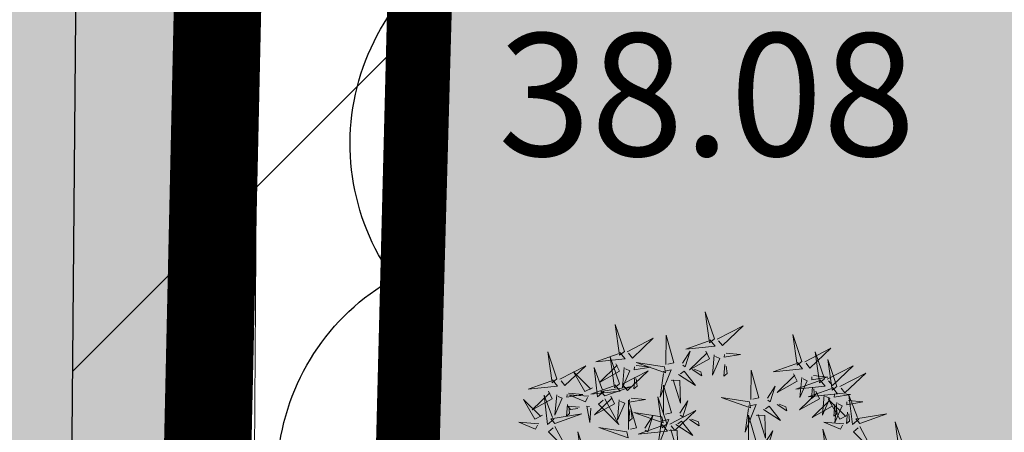
# Model space of a CAD drawing. Units: metres. Extents: x -6 to 546227, y 0 to 6585785.
# Drawn here: x 545050 to 545055, y 6584620 to 6584622 of the extents above; entities that cross this region are included whole.
import ezdxf

# ---------------------------------------------------------------- set-up
doc = ezdxf.new("R2010")
doc.units = ezdxf.units.M
doc.header["$LTSCALE"] = 0.5
for name, pattern in [('ASFBET', [2.5, 1.5, -1]), ('CENTER', [50.8, 31.75, -6.35, 6.35, -6.35]), ('DASHED', [19.05, 12.7, -6.35]), ('KOLVIK', [1.25, 0.25, -1])]:
    doc.linetypes.add(name, pattern=pattern)
for name, color, linetype in [('+PUUD', 86, 'Continuous'), ('aa jalgtee teostus', 7, 'Continuous'), ('korgus-EH2000', 193, 'Continuous'), ('opt-kaitsevöönd', 7, 'Continuous'), ('OPT-tee kontuurjoon', 7, 'Continuous'), ('OPT_mood-piir', 1, 'Continuous'), ('Planeeritav haljastus', 7, 'Continuous'), ('teekaitsevöönd', 137, 'CENTER')]:
    doc.layers.add(name, color=color, linetype=linetype)
for name, color, linetype, lineweight in [('Dendro_V_väärtusklass', 48, 'Continuous', 30), ('HALJASTUS', 3, 'Continuous', 0), ('MPKAABEL', 7, 'Continuous', 0), ('OPT-halj-muru', 61, 'Continuous', 25), ('TEE', 7, 'Continuous', 0)]:
    doc.layers.add(name, color=color, linetype=linetype, lineweight=lineweight)
doc.styles.add('0.7 Tekst', font='INTL_ISO.shx', dxfattribs={"height": 0.7})
doc.styles.add('kalmuvälja_DP$0$Standard', font='txt')
doc.linetypes.add('kalmuvälja_DP$0$+_LINE', pattern='A,0.5,-0.2,["+",kalmuvälja_DP$0$Standard,S=0.1,R=0,X=-0.1,Y=-0.05],-0.2', length=0.9)
doc.linetypes.add('MP_KBL', pattern='A,8,-2,[138,mkm.shx,S=1,R=0,X=0,Y=0],6,[138,mkm.shx,S=1,R=180,X=0,Y=0],-2', length=18)

# ---------------------------------------------------------------- blocks, each defined once
blk = doc.blocks.new('dsfsdf')
at = {"layer": '+PUUD', "lineweight": 13}
for points in [[(545104.9069, 6584747.1163), (545104.8576, 6584747.2639), (545104.8811, 6584747.095), (545104.9069, 6584747.1163)], [(545104.4155, 6584747.0481), (545104.3661, 6584747.1957), (545104.3896, 6584747.0268), (545104.4155, 6584747.0481)], [(545104.9227, 6584747.1148), (545105.0646, 6584747.1883), (545104.9511, 6584747.0803), (545104.9298, 6584747.1061)], [(545104.6425, 6584746.9765), (545104.6432, 6584747.1364), (545104.6863, 6584746.9857), (545104.6535, 6584746.9788)], [(545105.3848, 6584746.9936), (545105.3354, 6584747.1412), (545105.359, 6584746.9723), (545105.3848, 6584746.9936)], [(545104.4312, 6584747.0466), (545104.5731, 6584747.1201), (545104.4596, 6584747.0121), (545104.4383, 6584747.038)], [(545104.8826, 6584747.1107), (545104.9111, 6584747.0762), (545104.7508, 6584747.06), (545104.874, 6584747.1036)], [(545104.3911, 6584747.0425), (545104.4196, 6584747.008), (545104.2593, 6584746.9918), (545104.3825, 6584747.0354)], [(545104.3881, 6584746.8708), (545104.3388, 6584747.0184), (545104.3623, 6584746.8495), (545104.3881, 6584746.8708)], [(545104.7323, 6584746.984), (545104.7755, 6584747.0501), (545104.7479, 6584746.9645), (545104.7346, 6584746.9731)], [(545104.8609, 6584747.0493), (545104.8807, 6584747.0077), (545104.7718, 6584746.9469), (545104.868, 6584747.0407)], [(545104.9065, 6584747.029), (545104.896, 6584746.919), (545104.9365, 6584747.0103), (545104.9137, 6584747.0204)], [(545104.9709, 6584747.0387), (545105.0496, 6584747.0311), (545104.9608, 6584747.0158), (545104.9623, 6584747.0316)], [(545105.4005, 6584746.992), (545105.5424, 6584747.0656), (545105.429, 6584746.9575), (545105.4076, 6584746.9834)], [(545105.5077, 6584746.8981), (545105.4583, 6584747.0457), (545105.4818, 6584746.8768), (545105.5077, 6584746.8981)], [(545104.0626, 6584746.8966), (545104.2045, 6584746.9701), (545104.091, 6584746.8621), (545104.0697, 6584746.888)], [(545104.3694, 6584746.9811), (545104.3892, 6584746.9396), (545104.2803, 6584746.8787), (545104.3765, 6584746.9725)], [(545104.4794, 6584746.9705), (545104.5581, 6584746.9629), (545104.4693, 6584746.9477), (545104.4708, 6584746.9634)], [(545104.6339, 6584746.9633), (545104.4802, 6584746.988), (545104.6408, 6584746.9305), (545104.6339, 6584746.9633)], [(545104.9649, 6584746.9758), (545104.9589, 6584746.9129), (545104.9761, 6584746.9271), (545104.972, 6584746.9671)], [(545105.3605, 6584746.988), (545105.3889, 6584746.9535), (545105.2287, 6584746.9373), (545105.3518, 6584746.9809)], [(545105.5234, 6584746.8966), (545105.6653, 6584746.9701), (545105.5518, 6584746.8621), (545105.5305, 6584746.888)], [(545105.5759, 6584746.8572), (545105.5266, 6584747.0048), (545105.5501, 6584746.8359), (545105.5759, 6584746.8572)], [(545104.2413, 6584746.8494), (545104.2001, 6584746.8287), (545104.137, 6584746.9364), (545104.2328, 6584746.8421)], [(545104.3031, 6584746.8289), (545104.2692, 6584746.7998), (545104.2497, 6584746.9596), (545104.2958, 6584746.8374)], [(545104.4039, 6584746.8693), (545104.5458, 6584746.9429), (545104.4323, 6584746.8348), (545104.411, 6584746.8607)], [(545104.4151, 6584746.9609), (545104.4045, 6584746.8508), (545104.445, 6584746.9421), (545104.4222, 6584746.9522)], [(545104.6276, 6584746.9392), (545104.6713, 6584746.9484), (545104.6114, 6584746.7989), (545104.6298, 6584746.9282)], [(545104.711, 6584746.9225), (545104.8036, 6584746.8621), (545104.7415, 6584746.9403), (545104.7219, 6584746.9248)], [(545104.7853, 6584746.9495), (545104.8382, 6584746.915), (545104.8336, 6584746.9369), (545104.7962, 6584746.9518)], [(545105.1067, 6584746.7856), (545105.1074, 6584746.9455), (545105.1505, 6584746.7948), (545105.1177, 6584746.7879)], [(545105.3387, 6584746.9266), (545105.3586, 6584746.885), (545105.2496, 6584746.8241), (545105.3458, 6584746.918)], [(545105.4488, 6584746.9159), (545105.5274, 6584746.9083), (545105.4387, 6584746.8931), (545105.4402, 6584746.9088)], [(545105.5917, 6584746.8557), (545105.7336, 6584746.9292), (545105.6201, 6584746.8212), (545105.5988, 6584746.8471)], [(545104.3638, 6584746.8653), (545104.3923, 6584746.8308), (545104.232, 6584746.8145), (545104.3552, 6584746.8582)], [(545104.3092, 6584746.8047), (545104.4558, 6584746.8571), (545104.2874, 6584746.8301), (545104.3092, 6584746.8047)], [(545104.4734, 6584746.9076), (545104.4674, 6584746.8447), (545104.4847, 6584746.8589), (545104.4805, 6584746.899)], [(545104.6289, 6584746.7038), (545104.6295, 6584746.8637), (545104.6726, 6584746.713), (545104.6398, 6584746.7061)], [(545104.6718, 6584746.8914), (545104.7179, 6584746.8897), (545104.7213, 6584746.765), (545104.6828, 6584746.8937)], [(545105.1965, 6584746.7931), (545105.2397, 6584746.8592), (545105.2121, 6584746.7736), (545105.1988, 6584746.7822)], [(545105.4833, 6584746.8925), (545105.5118, 6584746.858), (545105.3515, 6584746.8418), (545105.4747, 6584746.8854)], [(545105.3844, 6584746.9063), (545105.3739, 6584746.7962), (545105.4143, 6584746.8875), (545105.3915, 6584746.8977)], [(545104.0008, 6584746.8312), (545104.0206, 6584746.7896), (545103.9116, 6584746.7287), (545104.0079, 6584746.8225)], [(545104.0301, 6584746.6789), (545103.9962, 6584746.6498), (545103.9767, 6584746.8096), (545104.0228, 6584746.6874)], [(545104.0464, 6584746.8109), (545104.0359, 6584746.7008), (545104.0764, 6584746.7921), (545104.0535, 6584746.8022)], [(545104.1108, 6584746.8205), (545104.1894, 6584746.8129), (545104.1007, 6584746.7977), (545104.1022, 6584746.8134)], [(545104.2219, 6584746.8033), (545104.1117, 6584746.8116), (545104.2038, 6584746.773), (545104.2135, 6584746.796)], [(545104.3421, 6584746.8039), (545104.3619, 6584746.7623), (545104.2529, 6584746.7014), (545104.3492, 6584746.7953)], [(545105.4616, 6584746.8312), (545105.4814, 6584746.7896), (545105.3725, 6584746.7287), (545105.4687, 6584746.8225)], [(545105.5516, 6584746.8516), (545105.58, 6584746.8171), (545105.4198, 6584746.8009), (545105.543, 6584746.8445)], [(545105.4428, 6584746.8531), (545105.4368, 6584746.7902), (545105.454, 6584746.8044), (545105.4499, 6584746.8444)], [(545105.5073, 6584746.8109), (545105.4967, 6584746.7008), (545105.5372, 6584746.7921), (545105.5144, 6584746.8022)], [(545105.5717, 6584746.8205), (545105.6503, 6584746.8129), (545105.5615, 6584746.7977), (545105.563, 6584746.8134)], [(545105.6957, 6584746.6789), (545105.6618, 6584746.6498), (545105.6423, 6584746.8096), (545105.6884, 6584746.6874)], [(545104.1048, 6584746.7576), (545104.0988, 6584746.6947), (545104.116, 6584746.7089), (545104.1119, 6584746.749)], [(545104.1699, 6584746.7439), (545104.1069, 6584746.7486), (545104.1214, 6584746.7317), (545104.1614, 6584746.7366)], [(545104.2329, 6584746.7391), (545104.2269, 6584746.6604), (545104.2099, 6584746.7488), (545104.2256, 6584746.7476)], [(545104.308, 6584746.7889), (545104.3844, 6584746.6486), (545104.2741, 6584746.7598), (545104.2995, 6584746.7817)], [(545104.3877, 6584746.7836), (545104.3772, 6584746.6735), (545104.4177, 6584746.7648), (545104.3949, 6584746.775)], [(545104.4377, 6584746.622), (545104.4384, 6584746.7818), (545104.4815, 6584746.6312), (545104.4487, 6584746.6243)], [(545104.4521, 6584746.7932), (545104.5308, 6584746.7856), (545104.442, 6584746.7704), (545104.4435, 6584746.7861)], [(545104.6475, 6584746.6527), (545104.5982, 6584746.8003), (545104.6217, 6584746.6314), (545104.6475, 6584746.6527)], [(545104.7187, 6584746.7113), (545104.7619, 6584746.7774), (545104.7342, 6584746.6917), (545104.721, 6584746.7004)], [(545105.0981, 6584746.7724), (545104.9444, 6584746.7971), (545105.105, 6584746.7396), (545105.0981, 6584746.7724)], [(545105.0917, 6584746.7483), (545105.1355, 6584746.7575), (545105.0756, 6584746.608), (545105.094, 6584746.7373)], [(545105.1752, 6584746.7316), (545105.2678, 6584746.6712), (545105.2057, 6584746.7494), (545105.1861, 6584746.7339)], [(545105.2495, 6584746.7586), (545105.3024, 6584746.7241), (545105.2978, 6584746.746), (545105.2604, 6584746.7609)], [(545105.5299, 6584746.7902), (545105.5497, 6584746.7486), (545105.4407, 6584746.6878), (545105.537, 6584746.7816)], [(545105.6339, 6584746.6994), (545105.5927, 6584746.6787), (545105.5296, 6584746.7864), (545105.6254, 6584746.6921)], [(545105.5656, 6584746.7576), (545105.5596, 6584746.6947), (545105.5769, 6584746.7089), (545105.5728, 6584746.749)], [(545105.5755, 6584746.77), (545105.565, 6584746.6599), (545105.6055, 6584746.7512), (545105.5826, 6584746.7613)], [(545105.6399, 6584746.7796), (545105.7185, 6584746.772), (545105.6298, 6584746.7568), (545105.6313, 6584746.7725)], [(545104.4461, 6584746.7303), (545104.4401, 6584746.6674), (545104.4573, 6584746.6816), (545104.4532, 6584746.7217)], [(545104.6202, 6584746.6906), (545104.4666, 6584746.7153), (545104.6271, 6584746.6578), (545104.6202, 6584746.6906)], [(545104.5275, 6584746.6295), (545104.5707, 6584746.6956), (545104.5431, 6584746.6099), (545104.5298, 6584746.6186)], [(545104.6633, 6584746.6511), (545104.8052, 6584746.7247), (545104.6917, 6584746.6166), (545104.6704, 6584746.6425)], [(545105.0931, 6584746.5402), (545105.0937, 6584746.7), (545105.1368, 6584746.5494), (545105.104, 6584746.5425)], [(545105.136, 6584746.7005), (545105.1821, 6584746.6988), (545105.1855, 6584746.5741), (545105.147, 6584746.7028)], [(545105.6339, 6584746.7167), (545105.6279, 6584746.6538), (545105.6451, 6584746.668), (545105.641, 6584746.7081)], [(545105.7018, 6584746.6547), (545105.8483, 6584746.7071), (545105.6799, 6584746.6801), (545105.7018, 6584746.6547)], [(545103.9489, 6584746.6533), (545103.8386, 6584746.6616), (545103.9307, 6584746.623), (545103.9404, 6584746.646)], [(545104.6232, 6584746.6471), (545104.6517, 6584746.6126), (545104.4914, 6584746.5964), (545104.6146, 6584746.64)], [(545104.6139, 6584746.6664), (545104.6576, 6584746.6756), (545104.5977, 6584746.5262), (545104.6162, 6584746.6555)], [(545104.6974, 6584746.6498), (545104.79, 6584746.5894), (545104.7279, 6584746.6676), (545104.7083, 6584746.6521)], [(545104.7716, 6584746.6768), (545104.8246, 6584746.6423), (545104.82, 6584746.6641), (545104.7826, 6584746.6791)], [(545105.6145, 6584746.6533), (545105.5043, 6584746.6616), (545105.5964, 6584746.623), (545105.606, 6584746.646)], [(545105.9446, 6584746.5163), (545105.8952, 6584746.6639), (545105.9187, 6584746.495), (545105.9446, 6584746.5163)], [(545104.0349, 6584746.6389), (545104.1114, 6584746.4986), (545104.001, 6584746.6098), (545104.0265, 6584746.6317)], [(545104.2107, 6584746.4618), (545104.1613, 6584746.6094), (545104.1848, 6584746.4405), (545104.2107, 6584746.4618)], [(545104.4291, 6584746.6088), (545104.2754, 6584746.6335), (545104.436, 6584746.576), (545104.4291, 6584746.6088)], [(545104.6582, 6584746.6187), (545104.7042, 6584746.617), (545104.7076, 6584746.4922), (545104.6691, 6584746.621)], [(545105.1829, 6584746.5477), (545105.2261, 6584746.6138), (545105.1984, 6584746.5281), (545105.1852, 6584746.5367)], [(545105.5486, 6584746.4754), (545105.4993, 6584746.623), (545105.5228, 6584746.4541), (545105.5486, 6584746.4754)], [(545105.7006, 6584746.6389), (545105.777, 6584746.4986), (545105.6667, 6584746.6098), (545105.6921, 6584746.6317)]]:
    blk.add_lwpolyline(points, dxfattribs=at)
at = {"layer": '+PUUD', "color": 78, "lineweight": 13}
for points in [[(545104.0468, 6584746.8981), (545103.9975, 6584747.0457), (545104.021, 6584746.8768), (545104.0468, 6584746.8981)], [(545104.0225, 6584746.8925), (545104.0509, 6584746.858), (545103.8907, 6584746.8418), (545104.0139, 6584746.8854)], [(545103.9682, 6584746.6994), (545103.9271, 6584746.6787), (545103.864, 6584746.7864), (545103.9598, 6584746.6921)], [(545104.0361, 6584746.6547), (545104.1827, 6584746.7071), (545104.0143, 6584746.6801), (545104.0361, 6584746.6547)]]:
    blk.add_lwpolyline(points, dxfattribs=at)
blk = doc.blocks.new('*U380')
at = {"layer": 'Planeeritav haljastus', "lineweight": 9, "xscale": 1.046784427272214, "yscale": 1.046784427272214, "zscale": 1.046784427272214, "rotation": 91.17457437988138}
blk.add_blockref('dsfsdf', (6903056.855, -429193.4322), dxfattribs=at)
blk = doc.blocks.new('*U381')
at = {"layer": 'OPT-tee kontuurjoon', "color": 0, "linetype": 'ByBlock', "lineweight": -2, "transparency": 16777216, "rotation": 268.8254256201186}
blk.add_blockref('*U380', (545053.4972, 6584617.9572), dxfattribs=at)

msp = doc.modelspace()

# ---------------------------------------------------------------- hatches: boundary and pattern name
at = {"layer": 'aa jalgtee teostus', "linetype": 'Continuous', "lineweight": 0, "true_color": 0xffc824}
msp.add_hatch(color=40, dxfattribs=at).paths.add_polyline_path([(545040.904, 6584477.907), (545041.227, 6584478.598), (545041.574, 6584481.128), (545042.867, 6584492.955), (545044.082, 6584506.404), (545044.905, 6584519.537), (545045.367, 6584533.252), (545045.688, 6584544.673), (545045.963, 6584553.825), (545046.347, 6584566.728), (545046.674, 6584579.246), (545047.179, 6584591.152), (545047.445, 6584604.027), (545047.785, 6584615.831), (545047.988, 6584628.128), (545048.012, 6584640.326), (545047.93, 6584652.522), (545047.705, 6584665.329), (545047.367, 6584676.9), (545047.16, 6584687.633), (545046.65, 6584695.11), (545046.237, 6584700.284), (545045.459, 6584704.795), (545044.252, 6584709.791), (545042.715, 6584714.062), (545040.626, 6584718.856), (545038.612, 6584722.31), (545037.566, 6584724.117), (545037.003, 6584725.073), (545035.648, 6584727.94), (545035.263, 6584728.867), (545034.869, 6584729.823), (545034.555, 6584730.735), (545034.198, 6584731.699), (545033.675, 6584733.466), (545031.831, 6584739.398), (545030.181, 6584744.097), (545027.34, 6584751.224), (545026.536, 6584753.191), (545023.902, 6584759.718), (545020.158, 6584768.486), (545015.8678, 6584778.3033), (545011.303, 6584788.83), (545007.078, 6584798.334), (545006.535, 6584799.623), (545006.102, 6584800.558), (545001.793, 6584810.379), (545001.42, 6584811.178), (544999.026, 6584816.364), (544995.244, 6584824.284), (544991.377, 6584832.063), (544987.325, 6584839.778), (544982.889, 6584848.008), (544977.756, 6584856.945), (544972.628, 6584865.813), (544965.739, 6584877.073), (544959.379, 6584887.707), (544952.647, 6584898.758), (544946.016, 6584909.73), (544941.777, 6584916.738), (544940.156, 6584919.405), (544939.512, 6584919.094), (544938.327, 6584920.999), (544938.285, 6584921.166), (544939.013, 6584921.555), (544937.768, 6584924.372), (544937.374, 6584925.313), (544936.969, 6584926.26), (544936.632, 6584927.162), (544936.308, 6584928.08), (544936.014, 6584929.068), (544935.708, 6584930.018), (544935.429, 6584930.991), (544934.7, 6584933.857), (544932.497, 6584942.315), (544935.019, 6584943.496), (544937.397, 6584944.728), (544940.051, 6584945.469), (544941.092, 6584942.99), (544940.957, 6584942.856), (544939.172, 6584942.126), (544937.765, 6584941.431), (544935.765, 6584939.997), (544936.242, 6584938.329), (544937.213, 6584934.401), (544938.696, 6584929.419), (544940.562, 6584924.65), (544942.563, 6584920.742), (544944.398, 6584917.312), (544948.11, 6584911.255), (544954.836, 6584900.194), (544961.638, 6584888.957), (544968.035, 6584878.429), (544974.721, 6584867.361), (544979.979, 6584858.368), (544985.08, 6584849.413), (544989.535, 6584841.133), (544993.75, 6584833.143), (544997.54, 6584825.515), (545001.387, 6584817.567), (545004.839, 6584810.38), (545005.261, 6584809.473), (545007.64, 6584803.817), (545007.984, 6584802.635), (545009.288, 6584799.427), (545013.498, 6584790.025), (545018.151, 6584779.441), (545022.395, 6584769.543), (545026.273, 6584760.433), (545028.894, 6584753.952), (545029.702, 6584751.923), (545030.401, 6584750.812), (545032.283, 6584746.476), (545033.785, 6584742.558), (545035.524, 6584736.814), (545037.261, 6584731.434), (545038.596, 6584728.407), (545039.693, 6584726.43), (545041.186, 6584723.518), (545043.007, 6584720.25), (545045.316, 6584715.196), (545046.884, 6584710.728), (545048.212, 6584705.277), (545049.002, 6584700.868), (545049.494, 6584695.255), (545050.045, 6584687.964), (545050.291, 6584676.836), (545050.604, 6584665.581), (545050.792, 6584652.337), (545050.955, 6584640.528), (545050.881, 6584628.042), (545050.705, 6584616.092), (545050.39, 6584603.951), (545050.04, 6584591.224), (545049.587, 6584579.054), (545049.267, 6584566.819), (545048.836, 6584553.601), (545048.587, 6584544.685), (545048.273, 6584533.248), (545047.784, 6584519.356), (545046.974, 6584506.177), (545045.778, 6584492.522), (545044.37, 6584480.798), (545044.152, 6584478.288)])
at = {"layer": 'OPT-halj-muru', "lineweight": 0, "true_color": 0xafd9aa}
h = msp.add_hatch(color=9, dxfattribs=at)
h.dxf.hatch_style = 1
h.paths.add_polyline_path([(545050.4, 6584569.7396), (545073.3188, 6584572.8166), (545072.6095, 6584614.5155), (545072.4143, 6584657.6189), (545072.3566, 6584684.785), (545050.8827, 6584684.427), (545052.0246, 6584631.4227), (545051.8843, 6584623.094)])
at = {"layer": 'opt-kaitsevöönd'}
h = msp.add_hatch(dxfattribs=at)
h.set_pattern_fill('ANSI31', color=35, scale=0.5)
h.paths.add_polyline_path([(545043.7119, 6584546.2108), (545044.2353, 6584564.0629), (545044.6165, 6584571.9515), (545044.794, 6584575.3727), (545044.9888, 6584595.1414), (545045.9628, 6584618.0581), (545046.0191, 6584648.8201), (545045.7241, 6584666.9722), (545044.9999, 6584687.1468), (545044.77, 6584694.95), (545042.1585, 6584708.7932), (545039.9155, 6584720.6654), (545037.2568, 6584728.5984), (545034.9444, 6584734.4845), (545031.4176, 6584743.6873), (545028.7337, 6584750.1568), (545026.3598, 6584754.8979), (545026.1565, 6584756.7774), (545026.4205, 6584757.1195), (545025.4018, 6584759.6481), (545027.257, 6584760.3954), (545028.9479, 6584757.1142), (545028.8083, 6584755.1963), (545030.4188, 6584751.3141), (545033.3657, 6584745.6312), (545036.8907, 6584735.4463), (545038.0101, 6584733.4309), (545039.8166, 6584728.9056), (545044.1601, 6584720.6184), (545046.1207, 6584715.8577), (545048.0813, 6584711.097), (545049.8817, 6584705.9242), (545051.166, 6584691.1697), (545051.2337, 6584688.3059), (545051.7379, 6584676.429), (545051.9544, 6584676.2), (545052.2235, 6584665.1167), (545051.8683, 6584656.8216), (545051.8103, 6584655.4676), (545051.9288, 6584646.9525), (545052.7613, 6584646.0037), (545052.7445, 6584645.9512), (545052.0487, 6584643.7845), (545051.8686, 6584617.9127), (545052.3236, 6584615.5617), (545051.8837, 6584614.8143), (545051.6808, 6584610.1206), (545050.987, 6584607.4434), (545051.4407, 6584601.0258), (545051.196, 6584587.0846), (545051.7425, 6584585.7899), (545051.1565, 6584584.0237), (545050.9431, 6584580.0088), (545050.7297, 6584575.9939), (545050.6536, 6584570.1426), (545050.5775, 6584564.2913), (545050.1591, 6584558.6722), (545050.8175, 6584555.6634), (545050.2777, 6584554.4056), (545049.8768, 6584545.1608), (545047.8792, 6584545.2572), (545048.3489, 6584554.9825), (545048.7265, 6584555.8626), (545048.1429, 6584558.5298), (545048.674, 6584565.6614), (545048.7303, 6584576.0601), (545049.1735, 6584584.3983), (545049.5835, 6584585.6341), (545049.1625, 6584586.4745), (545049.4393, 6584600.9742), (545048.969, 6584607.6286), (545049.7759, 6584610.7427), (545049.9746, 6584615.3274), (545050.2164, 6584615.9243), (545049.8229, 6584617.9569), (545050.0513, 6584644.1055), (545050.5107, 6584645.5363), (545049.9392, 6584646.1875), (545049.8097, 6584655.4964), (545050.2225, 6584665.1353), (545049.9736, 6584675.384), (545049.7761, 6584675.593), (545049.168, 6584691.0583), (545047.9103, 6584705.5038), (545046.2107, 6584710.387), (545041.9923, 6584720.4463), (545044.1242, 6584709.1624), (545046.6784, 6584695.4787), (545047.597, 6584669.4935), (545048.0191, 6584648.8411), (545047.9626, 6584618.0138), (545046.9885, 6584595.0886), (545046.7934, 6584575.3115), (545045.7114, 6584546.1647)])

# ---------------------------------------------------------------- linework, layer by layer
at = {"layer": 'Dendro_V_väärtusklass'}
msp.add_lwpolyline([(545052.2879, 6584615.4938, -0.520567), (545051.4701, 6584618.4541, -0.520567), (545051.6745, 6584620.5979, -0.520567), (545052.3901, 6584622.6395, -0.520567), (545055.7636, 6584622.8436, -0.520567), (545058.0126, 6584621.2103, -0.520567), (545061.1816, 6584619.577, -0.520567), (545062.4083, 6584618.1479, -0.520567), (545063.6351, 6584615.1875, -0.520567), (545064.3506, 6584613.1459, -0.520567), (545064.7596, 6584611.0022, -0.520567)], format="xyb", dxfattribs=at)
at = {"layer": 'HALJASTUS', "linetype": 'KOLVIK', "flags": 128}
msp.add_lwpolyline([(545052.131, 6584559.227), (545054.7105, 6584556.51), (545058.223, 6584554.376), (545059.2009, 6584554.1866), (545060.685, 6584554.9376), (545062.9024, 6584556.1951), (545065.439, 6584557.566), (545067.2684, 6584558.1522), (545070.2191, 6584558.2046), (545073.5011, 6584557.8553), (545074.926, 6584557.292), (545077.609, 6584555.0353), (545081.293, 6584552.4175), (545082.12, 6584551.982), (545082.6642, 6584552.283), (545083.7997, 6584554.2914), (545084.101, 6584555.51), (545083.8771, 6584556.7305), (545081.4327, 6584559.3259), (545079.554, 6584562.668), (545077.6903, 6584566.5154), (545076.454, 6584568.385), (545075.2739, 6584569.1701), (545071.616, 6584570.3885), (545070.731, 6584571.098), (545070.5509, 6584571.8206), (545072.795, 6584577.1474), (545073.726, 6584580.386), (545073.8897, 6584582.2939), (545073.4706, 6584585.1781), (545072.894, 6584587.014), (545071.8708, 6584587.6655), (545068.628, 6584588.403), (545067.6808, 6584589.0341), (545066.9867, 6584591.2958), (545066.1167, 6584597.1211), (545066.12, 6584598.437), (545066.4135, 6584599.0723), (545068.9277, 6584600.0377), (545069.09, 6584600.714), (545069.0848, 6584601.548), (545064.684, 6584611.468), (545064.0968, 6584612.9341), (545063.2151, 6584616.9246), (545062.698, 6584618.099), (545061.0675, 6584619.5617), (545057.3786, 6584621.3082), (545052.9824, 6584622.9538), (545052.404, 6584622.873), (545052.0146, 6584622.6045), (545051.5557, 6584619.7304), (545051.87, 6584616.206), (545051.951, 6584615.3427), (545053.6156, 6584612.172), (545054.114, 6584609.667), (545054.2077, 6584608.5317), (545051.7947, 6584598.9677), (545051.563, 6584596.968), (545051.5287, 6584594.7947), (545052.6734, 6584588.0675), (545052.671, 6584583.718), (545052.1671, 6584578.9205), (545051.186, 6584573.505), (545050.5106, 6584570.3178), (545050.0138, 6584563.7996), (545050.251, 6584561.916), (545050.7995, 6584560.6734), (545052.131, 6584559.227)], dxfattribs=at)
at = {"layer": 'MPKAABEL', "linetype": 'MP_KBL', "flags": 128}
msp.add_lwpolyline([(545026.3294, 6584760.0218), (545027.562, 6584756.962), (545027.194, 6584756.485), (545027.336, 6584755.172), (545028.239, 6584753.253), (545032.449, 6584745.226), (545034.67, 6584739.128), (545035.968, 6584735.048), (545037.105, 6584733.001), (545038.907, 6584728.487), (545043.253, 6584720.195), (545047.146, 6584710.742), (545048.896, 6584705.714), (545049.35, 6584700.4), (545050.167, 6584691.114), (545050.302, 6584685.406), (545050.757, 6584676.011), (545050.964, 6584675.792), (545051.223, 6584665.126), (545050.81, 6584655.482), (545050.934, 6584646.57), (545051.636, 6584645.77), (545051.05, 6584643.945), (545050.983, 6584635.616), (545050.868, 6584617.82), (545051.27, 6584615.743), (545050.971, 6584615.235), (545050.688, 6584610.276), (545049.978, 6584607.536), (545050.44, 6584601), (545050.167, 6584586.702), (545050.663, 6584585.712), (545050.165, 6584584.211), (545049.73, 6584576.027), (545049.578, 6584564.335), (545049.151, 6584558.601), (545049.772, 6584555.763), (545049.339, 6584554.754), (545048.878, 6584545.209)], dxfattribs=at)
at = {"layer": 'opt-kaitsevöönd', "color": 35}
for points in [[(545051.9544, 6584676.2), (545052.2235, 6584665.1167), (545051.8683, 6584656.8216), (545051.8103, 6584655.4676), (545051.9288, 6584646.9525), (545052.7613, 6584646.0037), (545052.7445, 6584645.9512), (545052.0487, 6584643.7845), (545051.8686, 6584617.9127), (545052.3236, 6584615.5617), (545051.8837, 6584614.8143), (545051.6808, 6584610.1206)], [(545049.7759, 6584610.7427), (545049.9746, 6584615.3274), (545050.2164, 6584615.9243), (545049.8229, 6584617.9569), (545050.0513, 6584644.1055), (545050.5107, 6584645.5363), (545049.9392, 6584646.1875), (545049.8097, 6584655.4964), (545050.2225, 6584665.1353), (545049.9736, 6584675.384)]]:
    msp.add_lwpolyline(points, dxfattribs=at)
at = {"layer": 'OPT_mood-piir', "lineweight": 0, "const_width": 0.3}
msp.add_lwpolyline([(545050.8827, 6584684.427), (545052.0246, 6584631.4227), (545051.2335, 6584600.4055), (545050.4, 6584569.74), (545044.2341, 6584568.8851), (545045.15, 6584601.075), (545046.0129, 6584633.2455), (545044.9926, 6584684.1695), (545044.7453, 6584694.9457), (545037.9344, 6584726.8653), (545036.838, 6584733.4816), (545041.4892, 6584726.678), (545046.8738, 6584714.2143), (545049.4802, 6584700.3162), (545050.8827, 6584684.427)], dxfattribs=at)
at = {"layer": 'OPT_mood-piir', "linetype": 'Continuous', "lineweight": 0, "const_width": 0.3}
msp.add_lwpolyline([(545050.4, 6584569.7396), (545050.4, 6584569.7396), (545073.3188, 6584572.8166), (545072.6095, 6584614.5155), (545072.4143, 6584657.6189), (545072.3566, 6584684.785), (545050.8827, 6584684.427), (545050.8827, 6584684.427), (545052.0246, 6584631.4227), (545051.8843, 6584623.094), (545050.4, 6584569.7396)], dxfattribs=at)
at = {"layer": 'TEE', "linetype": 'ASFBET', "flags": 128}
msp.add_lwpolyline([(545048.653, 6584545.652), (545049.122, 6584560.708), (545049.506, 6584574.944), (545049.946, 6584587.418), (545050.334, 6584600.723), (545050.653, 6584612.548), (545050.881, 6584624.626), (545050.956, 6584637.523), (545050.906, 6584651.115), (545050.688, 6584663.357), (545050.4, 6584675.546), (545050.078, 6584687.781), (545049.011, 6584701.105), (545046.362, 6584712.441), (545039.736, 6584726.336), (545037.136, 6584731.937), (545036.412, 6584734.027), (545032.791, 6584744.87), (545032.312, 6584746.662), (545032.723, 6584746.868), (545031.021, 6584750.813), (545030.403, 6584750.822), (545029.509, 6584752.434), (545026.747, 6584759.328), (545024.415, 6584758.636), (545030.209, 6584744.141), (545032.217, 6584738.423), (545034.277, 6584731.725), (545036.067, 6584727.049), (545037.027, 6584725.0005)], dxfattribs=at)
at = {"layer": 'teekaitsevöönd', "color": 29, "linetype": 'kalmuvälja_DP$0$+_LINE', "lineweight": -3, "ltscale": 20, "true_color": 0x602f2f, "const_width": 0.5}
msp.add_lwpolyline([(545038.578, 6584748.4625), (545042.2832, 6584736.2696), (545044.9141, 6584727.04), (545047.5299, 6584711.8379), (545049.2036, 6584696.5939), (545050.0929, 6584678.8671), (545050.3165, 6584670.9708), (545050.749, 6584653.5686), (545050.9109, 6584632.9824), (545050.4682, 6584613.2014), (545050.1369, 6584592.9452), (545048.836, 6584553.601)], dxfattribs=at)

# ---------------------------------------------------------------- block references
at = {"layer": 'OPT-tee kontuurjoon', "color": 253, "linetype": 'DASHED', "lineweight": 0, "true_color": 0xc6ab9f}
msp.add_blockref('*U381', (0, 0), dxfattribs=at)

# ---------------------------------------------------------------- texts
at = {"layer": 'korgus-EH2000', "insert": (545052.2728, 6584621.2988), "char_height": 0.7, "attachment_point": 7, "line_spacing_factor": 0.6, "style": '0.7 Tekst'}
msp.add_mtext('\\FINTL_ISO_ITALIC;38.08', dxfattribs=at)

doc.saveas('drawing.dxf')
